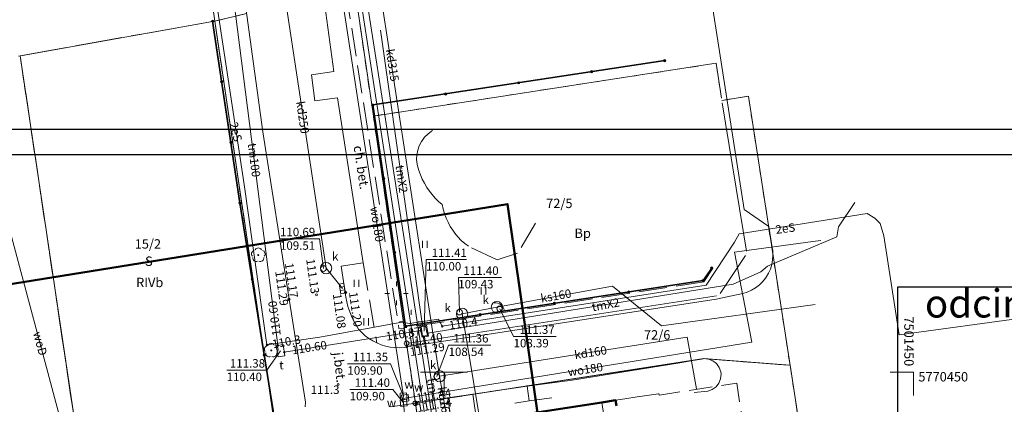
# Model space of a CAD drawing. Extents: x 7498803 to 7501662, y 5770027 to 5771084.
# Drawn here: x 7499367 to 7499472, y 5770411 to 5770452 of the extents above; entities that cross this region are included whole.
import ezdxf

# ---------------------------------------------------------------- set-up
doc = ezdxf.new("R2010")
doc.units = 0
doc.header["$MEASUREMENT"] = 0
for name, pattern in [('4001', [0]), ('4002', [2, 1, -1]), ('4003', [3, 2, -1]), ('4004', [4, 3, -1])]:
    doc.linetypes.add(name, pattern=pattern)
doc.layers.get('0').update_dxf_attribs({"color": 15, "linetype": 'CONTINUOUS'})
doc.layers.add('1', color=7, linetype='CONTINUOUS')
for name, color, linetype, lineweight in [('1001_znak_oznaczajacy_punkt_zal', 250, 'CONTINUOUS', 18), ('1132_siatka_kwadratow_gorny_sro', 1, 'CONTINUOUS', 18), ('1133_siatka_kwadratow_prawy_gor', 1, 'CONTINUOUS', 18), ('1246_granicznik', 7, 'CONTINUOUS', 18), ('1281_kropka_ogrodzenia', 174, 'CONTINUOUS', 18), ('1284_symbol_pomocniczy_furtki', 174, 'CONTINUOUS', 18), ('1363_latarnia', 174, 'CONTINUOUS', 18), ('1422_drzewo_lisciaste_pomierzon', 3, 'CONTINUOUS', 18), ('1450_trawnik__symbol_', 3, 'CONTINUOUS', 18), ('1713_woda_-_armatura_symbol', 4, 'CONTINUOUS', 18), ('1722_komora_kanalizacyjna-symbo', 9, 'CONTINUOUS', 18), ('1723_kanalizacja_-_armatura_sym', 9, 'CONTINUOUS', 18), ('1728_kratka_sciekowa', 7, 'CONTINUOUS', 18), ('1753_telefon_-_armatura_symbol', 6, 'CONTINUOUS', 18), ('1756_pikieta_okreslajaca_rzedne', 6, 'CONTINUOUS', 18), ('1766_pikieta_okreslajaca_rzedne', 1, 'CONTINUOUS', 18), ('1811_pikieta_do_0_01m', 8, 'CONTINUOUS', 18), ('1812_pikieta_do_0_1m', 8, 'CONTINUOUS', 18), ('2284_furtka', 174, 'CONTINUOUS', 18), ('4281_ogrodzenie_znak_liniowy', 174, 'CONTINUOUS', 35), ('4512_kraweznik', 8, 'CONTINUOUS', 18), ('4513_krawedz_chodnika', 8, 'CONTINUOUS', 18), ('4711_woda_os_przewodu', 4, 'CONTINUOUS', 18), ('4721_os_przewodu_kanalizacyjneg', 9, 'CONTINUOUS', 18), ('4731_c_o__przewod-os', 6, 'CONTINUOUS', 18), ('4751_telefon_przewod_-_os', 6, 'CONTINUOUS', 18), ('4761_energia_przewod_-_os', 1, 'CONTINUOUS', 18), ('5171_zakres_pracy_geodezyjnej', 230, 'CONTINUOUS', 18), ('5216_dzialka', 7, 'CONTINUOUS', 18), ('5219_dzialka_projektowana', 1, 'CONTINUOUS', 18), ('5220_kontur_klasyfikacyjny', 3, 'CONTINUOUS', 18), ('5230_kontur_uzytku_gruntowego', 174, 'CONTINUOUS', 18), ('5310_budynek_ognioodporny', 1, 'CONTINUOUS', 50), ('5339_blok_budynku', 1, 'CONTINUOUS', 18), ('5350_budowla_podziemna', 1, 'CONTINUOUS', 18), ('5752_komora_telefon_obrys', 6, 'CONTINUOUS', 18), ('5753_telefon_-_armatura_obrys', 6, 'CONTINUOUS', 18), ('6130', 1, 'CONTINUOUS', 18), ('6216', 7, 'CONTINUOUS', 25), ('6220', 3, 'CONTINUOUS', 18), ('6230', 174, 'CONTINUOUS', 25), ('6710', 4, 'CONTINUOUS', 18), ('6711', 4, 'CONTINUOUS', 18), ('6720', 9, 'CONTINUOUS', 18), ('6721', 9, 'CONTINUOUS', 18), ('6750', 6, 'CONTINUOUS', 18), ('6751', 6, 'CONTINUOUS', 18), ('6761', 1, 'CONTINUOUS', 18), ('6801', 8, 'CONTINUOUS', 18), ('7120', 1, 'CONTINUOUS', 18)]:
    doc.layers.add(name, color=color, linetype=linetype, lineweight=lineweight)
doc.styles.get("Standard").update_dxf_attribs({"font": 'Simplex.SHX', "width": 0.75})

# ---------------------------------------------------------------- blocks, each defined once
blk = doc.blocks.new('1811')
at = {"layer": '1811_pikieta_do_0_01m', "linetype": 'Continuous'}
blk.add_circle((0, 0), 0.2, dxfattribs=at)
blk = doc.blocks.new('1450')
at = {"layer": '1450_trawnik__symbol_', "linetype": 'Continuous'}
for p, q in [((-0.5, -0.75), (-0.5, 0.75)), ((0.5, -0.75), (0.5, 0.75))]:
    blk.add_line(p, q, dxfattribs=at)
blk = doc.blocks.new('1281')
at = {"layer": '1281_kropka_ogrodzenia', "linetype": 'Continuous'}
for radius in [0.24, 0.16, 0.08]:
    blk.add_circle((0, 0), radius, dxfattribs=at)
blk = doc.blocks.new('1812')
at = {"layer": '1812_pikieta_do_0_1m', "linetype": 'Continuous'}
blk.add_circle((0, 0), 0.2, dxfattribs=at)
blk = doc.blocks.new('2284')
at = {"layer": '2284_furtka', "linetype": 'Continuous'}
blk.add_line((0, 0), (0, 1), dxfattribs=at)
blk = doc.blocks.new('1284')
at = {"layer": '1284_symbol_pomocniczy_furtki', "linetype": 'Continuous'}
blk.add_arc((0, 2), 2, -90, 0, dxfattribs=at)
blk = doc.blocks.new('1422')
at = {"layer": '1422_drzewo_lisciaste_pomierzon', "linetype": 'Continuous'}
blk.add_circle((0, 0), 0.1, dxfattribs=at)
for centre, start, end in [((-0.71, 0.23), -257.5, -138.25), ((0, 0.75), 30.19, -210.23), ((0.71, 0.23), -41.7, 77.49), ((-0.44, -0.61), -185.67, -66.55), ((0.44, -0.61), -113.76, 5.74)]:
    blk.add_arc(centre, 0.75, start, end, dxfattribs=at)
blk = doc.blocks.new('1766')
at = {"layer": '1766_pikieta_okreslajaca_rzedne', "linetype": 'Continuous'}
for radius in [0.16, 0.08]:
    blk.add_circle((0, 0), radius, dxfattribs=at)
blk = doc.blocks.new('1728')
at = {"layer": '1728_kratka_sciekowa', "linetype": 'Continuous'}
for p, q in [((-1.05, 0.5), (1.05, 0.5)), ((-1.05, -0.5), (-1.05, 0.5)), ((-0.35, 0.5), (-0.35, -0.5)), ((0.35, 0.5), (0.35, -0.5)), ((1.05, 0.5), (1.05, -0.5)), ((1.05, -0.5), (-1.05, -0.5))]:
    blk.add_line(p, q, dxfattribs=at)
blk = doc.blocks.new('1363')
at = {"layer": '1363_latarnia', "linetype": 'Continuous'}
for p, q in [((0, 1.5), (0, 2.5)), ((-1.5, 0), (-2.5, 0)), ((1.5, 0), (2.5, 0)), ((0, -1.5), (0, -2.5))]:
    blk.add_line(p, q, dxfattribs=at)
blk = doc.blocks.new('1756')
at = {"layer": '1756_pikieta_okreslajaca_rzedne', "linetype": 'Continuous'}
for radius in [0.16, 0.08]:
    blk.add_circle((0, 0), radius, dxfattribs=at)
blk = doc.blocks.new('1001')
at = {"layer": '1001_znak_oznaczajacy_punkt_zal', "linetype": 'Continuous'}
blk.add_line((0, 0), (0, 0), dxfattribs=at)
blk = doc.blocks.new('1246')
at = {"layer": '1246_granicznik', "linetype": 'Continuous'}
for radius in [0.5, 0.05]:
    blk.add_circle((0, 0), radius, dxfattribs=at)
blk = doc.blocks.new('1132')
at = {"layer": '1132_siatka_kwadratow_gorny_sro', "linetype": 'Continuous'}
for p, q in [((-5, 0), (5, 0)), ((0, 0), (0, -5))]:
    blk.add_line(p, q, dxfattribs=at)
blk = doc.blocks.new('1133')
at = {"layer": '1133_siatka_kwadratow_prawy_gor', "linetype": 'Continuous'}
for q in [(-5, 0), (0, -5)]:
    blk.add_line((0, 0), q, dxfattribs=at)

msp = doc.modelspace()

# ---------------------------------------------------------------- linework, layer by layer
at = {"color": 7}
for points in [[(7499241.93, 5770229.91), (7499514.2, 5770229.91), (7499514.2, 5770439.91), (7499241.93, 5770439.91)], [(7499511.71, 5770437.2), (7499261.12, 5770437.2), (7499261.12, 5770233.05), (7499511.71, 5770233.05)], [(7499507, 5770423.14), (7499460.76, 5770423.14), (7499460.76, 5770358.43), (7499507, 5770358.43)]]:
    msp.add_lwpolyline(points, close=True, dxfattribs=at)
at = {"layer": '1713_woda_-_armatura_symbol', "linetype": 'Continuous'}
for points in [[(7499408.55, 5770411.19, 0), (7499407.85, 5770411.14, 0), (7499407.8, 5770411.84, 0), (7499408.5, 5770411.89, 0), (7499408.55, 5770411.19, 0)], [(7499408.57, 5770410.5, 0), (7499407.88, 5770410.42, 0), (7499407.8, 5770411.11, 0), (7499408.49, 5770411.19, 0), (7499408.57, 5770410.5, 0)], [(7499408.75, 5770411.03, 0), (7499408.06, 5770410.93, 0), (7499407.96, 5770411.62, 0), (7499408.65, 5770411.72, 0), (7499408.75, 5770411.03, 0)]]:
    msp.add_polyline3d(points, dxfattribs=at)
at = {"layer": '1722_komora_kanalizacyjna-symbo', "linetype": 'Continuous'}
for centre in [(7499399.93, 5770425.15), (7499418.12, 5770421.01), (7499414.41, 5770420.29), (7499412.02, 5770413.65)]:
    msp.add_circle(centre, 0.6, dxfattribs=at)
at = {"layer": '1723_kanalizacja_-_armatura_sym', "linetype": 'Continuous'}
for centre in [(7499399.65, 5770425.11), (7499414.14, 5770420.47), (7499418.41, 5770420.82), (7499411.71, 5770413.61)]:
    msp.add_circle(centre, 0.3, dxfattribs=at)
at = {"layer": '1753_telefon_-_armatura_symbol', "linetype": 'Continuous'}
msp.add_polyline3d([(7499410.21, 5770417.9, 0), (7499410.04, 5770418.89, 0), (7499410.53, 5770418.97, 0), (7499410.71, 5770417.99, 0), (7499410.21, 5770417.9, 0)], dxfattribs=at)
at = {"layer": '4281_ogrodzenie_znak_liniowy', "linetype": '4001'}
for p, q in [((7499387.85, 5770451.44), (7499390.76, 5770432.1)), ((7499435.98, 5770447.24), (7499404.9, 5770442.52)), ((7499404.9, 5770442.52), (7499408.4, 5770418.98)), ((7499390.76, 5770432.1), (7499394.64, 5770407.83)), ((7499440.07, 5770423.82), (7499440.99, 5770425.16)), ((7499408.4, 5770418.98), (7499440.07, 5770423.82))]:
    msp.add_line(p, q, dxfattribs=at)
at = {"layer": '4512_kraweznik', "linetype": '4001'}
for p, q in [((7499444.43, 5770431.41, 111.29), (7499437.8, 5770473.85, 111.37)), ((7499400.75, 5770446.07), (7499398.39, 5770463.5)), ((7499393.18, 5770439.65), (7499390.89, 5770456.57)), ((7499398.38, 5770445.74), (7499400.75, 5770446.07)), ((7499398.74, 5770442.96), (7499398.38, 5770445.74)), ((7499401.13, 5770443.28), (7499398.74, 5770442.96)), ((7499403.87, 5770425.72), (7499401.13, 5770443.28)), ((7499396, 5770421.84, 111.17), (7499393.18, 5770439.65)), ((7499447.07, 5770429.58, 111.14), (7499444.43, 5770431.41, 111.29)), ((7499447.43, 5770427.36), (7499447.07, 5770429.58, 111.14)), ((7499447.48, 5770427.03), (7499447.43, 5770427.36)), ((7499447.51, 5770426.53), (7499447.48, 5770427.03)), ((7499401.53, 5770425.35), (7499403.87, 5770425.72)), ((7499447.38, 5770425.54), (7499447.47, 5770426.03)), ((7499447.47, 5770426.03), (7499447.51, 5770426.53)), ((7499401.96, 5770422.55, 111.08), (7499401.53, 5770425.35)), ((7499447.03, 5770424.61), (7499447.23, 5770425.06)), ((7499447.23, 5770425.06), (7499447.38, 5770425.54)), ((7499446.06, 5770423.36), (7499446.41, 5770423.71)), ((7499446.41, 5770423.71), (7499446.72, 5770424.1)), ((7499446.72, 5770424.1), (7499446.77, 5770424.18)), ((7499446.77, 5770424.18), (7499447.03, 5770424.61)), ((7499402.03, 5770422.05), (7499401.96, 5770422.55, 111.08)), ((7499444.3, 5770422.44), (7499444.78, 5770422.59)), ((7499444.78, 5770422.59), (7499445.23, 5770422.8)), ((7499445.23, 5770422.8), (7499445.66, 5770423.05)), ((7499445.66, 5770423.05), (7499446.06, 5770423.36)), ((7499397.72, 5770410.9, 111.31), (7499396, 5770421.84, 111.17)), ((7499402.13, 5770421.56), (7499402.03, 5770422.05)), ((7499402.25, 5770421.08), (7499402.13, 5770421.56)), ((7499408.53, 5770416.78, 111.4), (7499441.47, 5770421.85)), ((7499441.47, 5770421.85), (7499444.3, 5770422.44)), ((7499402.34, 5770420.78), (7499402.25, 5770421.08)), ((7499402.51, 5770420.31), (7499402.34, 5770420.78)), ((7499402.71, 5770419.85), (7499402.51, 5770420.31)), ((7499402.94, 5770419.4), (7499402.71, 5770419.85)), ((7499403.19, 5770418.97), (7499402.94, 5770419.4)), ((7499403.38, 5770418.67), (7499403.19, 5770418.97)), ((7499403.72, 5770418.3), (7499403.38, 5770418.67)), ((7499404.09, 5770417.96), (7499403.72, 5770418.3)), ((7499404.49, 5770417.66), (7499404.09, 5770417.96)), ((7499404.92, 5770417.4), (7499404.49, 5770417.66)), ((7499405.33, 5770417.19), (7499404.92, 5770417.4)), ((7499405.8, 5770417), (7499405.33, 5770417.19)), ((7499406.27, 5770416.85), (7499405.8, 5770417)), ((7499406.76, 5770416.75), (7499406.27, 5770416.85)), ((7499407.26, 5770416.69), (7499406.76, 5770416.75)), ((7499407.76, 5770416.67), (7499407.26, 5770416.69)), ((7499408.26, 5770416.7), (7499407.76, 5770416.67)), ((7499408.53, 5770416.74), (7499408.26, 5770416.7)), ((7499440.17, 5770415.52), (7499437.6, 5770415.09)), ((7499440.63, 5770415.47), (7499440.17, 5770415.52)), ((7499441.1, 5770415.29), (7499440.63, 5770415.47)), ((7499441.49, 5770414.99), (7499441.1, 5770415.29)), ((7499437.6, 5770415.09), (7499426.14, 5770413.22, 0.18)), ((7499441.79, 5770414.59), (7499441.49, 5770414.99)), ((7499441.95, 5770414.12), (7499441.79, 5770414.59)), ((7499426.14, 5770413.22, 0.18), (7499421.33, 5770412.6, 0.18)), ((7499441.76, 5770412.92), (7499441.94, 5770413.38)), ((7499441.94, 5770413.38), (7499441.98, 5770413.88)), ((7499441.98, 5770413.88), (7499441.95, 5770414.12)), ((7499421.33, 5770412.6, 0.18), (7499415.56, 5770411.75)), ((7499439.13, 5770411.91), (7499440.58, 5770412.07)), ((7499440.58, 5770412.07), (7499441.05, 5770412.23)), ((7499441.05, 5770412.23), (7499441.46, 5770412.52)), ((7499441.46, 5770412.52), (7499441.76, 5770412.92)), ((7499412.88, 5770411.35, 0.18), (7499409.48, 5770410.78, 111.54)), ((7499415.56, 5770411.75), (7499412.88, 5770411.35, 0.18)), ((7499397.69, 5770410.38, 111.3), (7499397.72, 5770410.87)), ((7499397.72, 5770410.87), (7499397.72, 5770410.9, 111.31)), ((7499409.48, 5770410.78, 111.54), (7499406.8, 5770410.4, 111.36))]:
    msp.add_line(p, q, dxfattribs=at)
at = {"layer": '4513_krawedz_chodnika', "linetype": '4004'}
for p, q in [((7499400.16, 5770466.49), (7499407.69, 5770418.72)), ((7499410.41, 5770439.08), (7499410.76, 5770439.43)), ((7499410.76, 5770439.43), (7499411.16, 5770439.73)), ((7499411.16, 5770439.73), (7499411.25, 5770439.79)), ((7499409.85, 5770438.18), (7499410.08, 5770438.63)), ((7499410.08, 5770438.63), (7499410.11, 5770438.68, 0.18)), ((7499410.11, 5770438.68, 0.18), (7499410.41, 5770439.08)), ((7499409.57, 5770436.72), (7499409.59, 5770437.22)), ((7499409.59, 5770437.22), (7499409.69, 5770437.71)), ((7499409.69, 5770437.71), (7499409.85, 5770438.18)), ((7499409.61, 5770436.23, 0.18), (7499409.57, 5770436.72)), ((7499409.66, 5770436.03), (7499409.61, 5770436.23, 0.18)), ((7499409.8, 5770435.55), (7499409.66, 5770436.03)), ((7499409.97, 5770435.08), (7499409.8, 5770435.55)), ((7499410.17, 5770434.62), (7499409.97, 5770435.08)), ((7499410.4, 5770434.18), (7499410.17, 5770434.62)), ((7499410.66, 5770433.75), (7499410.4, 5770434.18)), ((7499410.94, 5770433.34, 0.18), (7499410.66, 5770433.75)), ((7499411.22, 5770432.98), (7499410.94, 5770433.34, 0.18)), ((7499411.55, 5770432.61), (7499411.22, 5770432.98)), ((7499411.91, 5770432.25), (7499411.55, 5770432.61)), ((7499412.28, 5770431.93, 0.18), (7499411.91, 5770432.25)), ((7499412.39, 5770431.44), (7499412.28, 5770431.93, 0.18)), ((7499412.53, 5770430.96), (7499412.39, 5770431.44)), ((7499412.7, 5770430.49), (7499412.53, 5770430.96)), ((7499412.91, 5770430.04), (7499412.7, 5770430.49)), ((7499413.14, 5770429.6), (7499412.91, 5770430.04)), ((7499422.24, 5770429.93, 0.18), (7499420.31, 5770426.75, 0.18)), ((7499413.41, 5770429.18, 0.18), (7499413.14, 5770429.6)), ((7499413.65, 5770428.86), (7499413.41, 5770429.18, 0.18)), ((7499413.97, 5770428.47), (7499413.65, 5770428.86)), ((7499414.32, 5770428.11), (7499413.97, 5770428.47)), ((7499414.69, 5770427.78), (7499414.32, 5770428.11)), ((7499415.08, 5770427.48, 0.18), (7499414.69, 5770427.78)), ((7499418.13, 5770426.04, 0.18), (7499415.08, 5770427.48, 0.18)), ((7499420.31, 5770426.75, 0.18), (7499418.13, 5770426.04, 0.18)), ((7499403.87, 5770425.72), (7499405.33, 5770417.19)), ((7499441.12, 5770425.16, 0.18), (7499440.16, 5770423.7)), ((7499440.16, 5770423.7), (7499408.22, 5770418.8)), ((7499407.69, 5770418.72), (7499408.22, 5770418.78)), ((7499408.22, 5770418.8), (7499408.53, 5770416.78, 111.4)), ((7499421.56, 5770411.03, 0.18), (7499421.33, 5770412.6, 0.18)), ((7499413.82, 5770405.32, 0.18), (7499412.88, 5770411.35, 0.18)), ((7499415.99, 5770408.79), (7499415.56, 5770411.75)), ((7499420.03, 5770410.77, 0.18), (7499421.56, 5770411.03, 0.18)), ((7499421.56, 5770411.03, 0.18), (7499423.96, 5770411.34))]:
    msp.add_line(p, q, dxfattribs=at)
at = {"layer": '4711_woda_os_przewodu', "linetype": '4001'}
for p, q in [((7499398.76, 5770472.57), (7499408.17, 5770411.52)), ((7499373.65, 5770401.5), (7499365.77, 5770431.04)), ((7499443.43, 5770426.87), (7499451.75, 5770427.99)), ((7499451.75, 5770427.99), (7499452.6, 5770428.1)), ((7499445.25, 5770417.28), (7499443.43, 5770426.87)), ((7499408.35, 5770411.33), (7499445.25, 5770417.28)), ((7499408.17, 5770411.52), (7499408.11, 5770411.26)), ((7499408.11, 5770411.26), (7499408.35, 5770411.33)), ((7499408.11, 5770411.26), (7499408.18, 5770410.81)), ((7499408.18, 5770410.81), (7499408.36, 5770408.9))]:
    msp.add_line(p, q, dxfattribs=at)
at = {"layer": '4721_os_przewodu_kanalizacyjneg', "linetype": '4001'}
for p, q in [((7499394.57, 5770460.4), (7499399.93, 5770425.15)), ((7499405.29, 5770457.27, 108.4), (7499412.02, 5770413.65, 108.54)), ((7499399.93, 5770425.15), (7499401.66, 5770422.98)), ((7499430.44, 5770423.23, 109.21), (7499418.12, 5770421.01, 108.39)), ((7499435.65, 5770419, 109.12), (7499430.44, 5770423.23, 109.21)), ((7499418.12, 5770421.01, 108.39), (7499414.41, 5770420.29, 109.43)), ((7499451.99, 5770421.27, 111.1), (7499435.65, 5770419, 109.12)), ((7499414.41, 5770420.29, 109.43), (7499416.32, 5770408.84)), ((7499412.02, 5770413.65, 108.54), (7499438.39, 5770417.81, 108.68)), ((7499438.39, 5770417.81, 108.68), (7499439.36, 5770412.29)), ((7499412.02, 5770413.65, 108.54), (7499412.97, 5770408.2))]:
    msp.add_line(p, q, dxfattribs=at)
at = {"layer": '4731_c_o__przewod-os', "linetype": '4001'}
for p, q in [((7499411.43, 5770403.18), (7499402.5, 5770460.99)), ((7499412.09, 5770403.59), (7499403.13, 5770461.07, 108.52))]:
    msp.add_line(p, q, dxfattribs=at)
at = {"layer": '4751_telefon_przewod_-_os', "linetype": '4001'}
for p, q in [((7499388.05, 5770469.54, 109.95), (7499394.79, 5770416.93, 110.6)), ((7499405.72, 5770450.48, 109.96), (7499410.19, 5770419.02, 110.27)), ((7499454.49, 5770429.54, 110.27), (7499456.22, 5770432.14, 0.18)), ((7499454.31, 5770428.47, 110.12), (7499454.49, 5770429.54, 110.27)), ((7499446.94, 5770425.37, 110.4), (7499454.31, 5770428.47, 110.12)), ((7499443.27, 5770423.43, 0.18), (7499446.23, 5770424.76, 110.4)), ((7499446.23, 5770424.76, 110.4), (7499446.94, 5770425.37, 110.4)), ((7499410.77, 5770418.22, 110.28), (7499443.27, 5770423.43, 0.18)), ((7499395.48, 5770416.21, 110.6), (7499410.01, 5770418.51, 110.87)), ((7499410.41, 5770417.84, 110.25), (7499412.02, 5770407.67, 110.23))]:
    msp.add_line(p, q, dxfattribs=at)
at = {"layer": '4761_energia_przewod_-_os', "linetype": '4001'}
for p, q in [((7499391.19, 5770434.07), (7499388.23, 5770453.68)), ((7499393.63, 5770416.99), (7499391.19, 5770434.07)), ((7499457.53, 5770430.98), (7499443.9, 5770428.79)), ((7499458.35, 5770430.46), (7499457.53, 5770430.98)), ((7499458.93, 5770429.92), (7499458.35, 5770430.46)), ((7499459.31, 5770428.58), (7499458.93, 5770429.92)), ((7499443.43, 5770427.93), (7499440.4, 5770423.34)), ((7499443.9, 5770428.79), (7499443.43, 5770427.93)), ((7499460.96, 5770418.05), (7499459.31, 5770428.58)), ((7499440.4, 5770423.34), (7499412.3, 5770418.96)), ((7499481.39, 5770420.86), (7499460.96, 5770418.05)), ((7499407.98, 5770419.42), (7499399.25, 5770417.81)), ((7499408.82, 5770419.25), (7499407.98, 5770419.42)), ((7499411.89, 5770419.72), (7499408.82, 5770419.25)), ((7499412.3, 5770418.96), (7499411.89, 5770419.72)), ((7499399.25, 5770417.81), (7499393.63, 5770416.99))]:
    msp.add_line(p, q, dxfattribs=at)
at = {"layer": '5171_zakres_pracy_geodezyjnej', "linetype": '4001', "lineweight": 50}
msp.add_polyline3d([(7499253.35, 5770405.28, 0), (7499419.25, 5770431.98, 0), (7499442.88, 5770267.72, 0), (7499378.04, 5770241.56, 0), (7499316.83, 5770233.09, 0), (7499270.09, 5770303.37, 0), (7499253.35, 5770405.28, 0)], dxfattribs=at)
at = {"layer": '5216_dzialka', "linetype": '4001'}
for p, q in [((7499385.04, 5770577.6), (7499404.93, 5770441.58)), ((7499388.33, 5770451.5), (7499391.22, 5770452.19)), ((7499367.6, 5770447.8), (7499387.84, 5770451.4)), ((7499388.12, 5770451.2), (7499394.52, 5770407.95)), ((7499394.52, 5770407.95), (7499388.12, 5770451.2)), ((7499373.84, 5770404.26), (7499367.39, 5770447.51)), ((7499367.39, 5770447.51), (7499373.84, 5770404.26)), ((7499405.21, 5770441.37), (7499441.21, 5770446.92)), ((7499441.49, 5770446.71), (7499442.03, 5770443.25)), ((7499444.69, 5770426.96), (7499442.11, 5770442.76)), ((7499442.11, 5770442.76), (7499444.69, 5770426.96)), ((7499442.32, 5770443.04), (7499444.66, 5770443.41)), ((7499444.94, 5770443.2), (7499449.3, 5770415.05)), ((7499408.47, 5770417.39), (7499405, 5770441.09)), ((7499405, 5770441.09), (7499408.47, 5770417.39)), ((7499441.89, 5770422.45), (7499444.59, 5770426.51)), ((7499444.59, 5770426.51), (7499441.89, 5770422.45)), ((7499408.75, 5770417.18), (7499441.51, 5770422.21)), ((7499441.51, 5770422.21), (7499408.75, 5770417.18)), ((7499409.4, 5770411.02), (7499408.54, 5770416.9)), ((7499408.54, 5770416.9), (7499409.4, 5770411.02)), ((7499409.68, 5770410.81), (7499439.9, 5770415.48)), ((7499439.9, 5770415.48), (7499409.68, 5770410.81)), ((7499440.39, 5770415.5), (7499449.08, 5770414.82)), ((7499449.08, 5770414.82), (7499440.39, 5770415.5)), ((7499449.37, 5770414.56), (7499452.48, 5770394.5))]:
    msp.add_line(p, q, dxfattribs=at)
at = {"layer": '5219_dzialka_projektowana', "linetype": '4001'}
for p, q in [((7499385, 5770577.85), (7499404.96, 5770441.34)), ((7499388.08, 5770451.45), (7499391.46, 5770452.25)), ((7499394.55, 5770407.71), (7499388.08, 5770451.45)), ((7499404.96, 5770441.34), (7499408.5, 5770417.15)), ((7499408.5, 5770417.15), (7499409.43, 5770410.78)), ((7499409.43, 5770410.78), (7499440.14, 5770415.52)), ((7499440.14, 5770415.52), (7499449.33, 5770414.81)), ((7499449.33, 5770414.81), (7499453.62, 5770387.63)), ((7499410.03, 5770406.65), (7499409.43, 5770410.78)), ((7499409.43, 5770410.78), (7499410.03, 5770406.65))]:
    msp.add_line(p, q, dxfattribs=at)
at = {"layer": '5220_kontur_klasyfikacyjny', "linetype": '4003'}
msp.add_polyline3d([(7499388.08, 5770451.45, 0), (7499394.55, 5770407.71, 0), (7499373.87, 5770404.02, 0), (7499367.35, 5770447.76, 0), (7499388.08, 5770451.45, 0)], dxfattribs=at)
at = {"layer": '5230_kontur_uzytku_gruntowego', "linetype": '4002'}
for points in [[(7499370.74, 5770571.42, 0), (7499373.21, 5770571.81, 0), (7499372.57, 5770575.93, 0), (7499385, 5770577.85, 0), (7499404.96, 5770441.34, 0), (7499408.5, 5770417.15, 0), (7499409.43, 5770410.78, 0), (7499410.03, 5770406.65, 0), (7499394.55, 5770407.71, 0), (7499388.08, 5770451.45, 0), (7499370.74, 5770571.42, 0)], [(7499388.08, 5770451.45, 0), (7499394.55, 5770407.71, 0), (7499373.87, 5770404.02, 0), (7499367.35, 5770447.76, 0), (7499388.08, 5770451.45, 0)], [(7499367.35, 5770447.76, 0), (7499373.87, 5770404.02, 0), (7499349.98, 5770399.76, 0), (7499343.97, 5770440.29, 0), (7499343.49, 5770443.52, 0), (7499347.49, 5770444.23, 0), (7499367.35, 5770447.76, 0)], [(7499409.43, 5770410.78, 0), (7499408.5, 5770417.15, 0), (7499404.96, 5770441.34, 0), (7499441.45, 5770446.96, 0), (7499442.07, 5770443.01, 0), (7499444.9, 5770443.45, 0), (7499449.33, 5770414.81, 0), (7499440.14, 5770415.52, 0), (7499409.43, 5770410.78, 0)], [(7499409.43, 5770410.78, 0), (7499440.14, 5770415.52, 0), (7499449.33, 5770414.81, 0), (7499452.51, 5770394.26, 0), (7499453.62, 5770387.63, 0), (7499462.78, 5770321.34, 0), (7499456.23, 5770315.31, 0), (7499438.52, 5770296.65, 0), (7499428.08, 5770285.61, 0), (7499411.18, 5770400.01, 0), (7499410.03, 5770406.65, 0), (7499409.43, 5770410.78, 0)]]:
    msp.add_polyline3d(points, dxfattribs=at)
at = {"layer": '5310_budynek_ognioodporny', "linetype": '4001'}
msp.add_polyline3d([(7499420.27, 5770409.46, 0), (7499429.29, 5770410.86, 0), (7499430.76, 5770411.09, 0), (7499430.85, 5770410.51, 0)], dxfattribs=at)
at = {"layer": '5339_blok_budynku', "linetype": '4001'}
msp.add_polyline3d([(7499418.1, 5770409.12, 0), (7499420.27, 5770409.46, 0), (7499429.29, 5770410.86, 0), (7499430.39, 5770403.73, 0), (7499430, 5770403.67, 0), (7499431.02, 5770396.93, 0), (7499431.43, 5770396.99, 0), (7499434.66, 5770376.06, 0), (7499434.27, 5770376, 0), (7499435.31, 5770369.28, 0), (7499435.7, 5770369.34, 0), (7499438.96, 5770348.15, 0), (7499438.59, 5770348.09, 0), (7499439.63, 5770341.37, 0), (7499440.01, 5770341.43, 0), (7499441.51, 5770331.78, 0)], dxfattribs=at)
at = {"layer": '5350_budowla_podziemna', "linetype": '4003'}
msp.add_polyline3d([(7499412.49, 5770408.13, 0), (7499415.99, 5770408.79, 0), (7499418.1, 5770409.12, 0), (7499420.27, 5770409.46, 0), (7499429.29, 5770410.86, 0), (7499430.76, 5770411.09, 0), (7499431.75, 5770411.24, 0), (7499433.05, 5770411.44, 0), (7499433.33, 5770411.49, 0), (7499435.36, 5770411.8, 0), (7499435.39, 5770411.64, 0), (7499435.63, 5770411.68, 0), (7499439.05, 5770412.21, 0), (7499443.65, 5770412.91, 0), (7499459.18, 5770312.63, 0), (7499439.54, 5770291.9, 0), (7499430.72, 5770290.52, 0), (7499423.05, 5770339.84, 0), (7499415.88, 5770386.1, 0), (7499412.49, 5770408.13, 0)], dxfattribs=at)
at = {"layer": '5752_komora_telefon_obrys', "linetype": '4003'}
msp.add_polyline3d([(7499409.92, 5770418.96, 0.18), (7499410.61, 5770419.1, 0.18), (7499410.83, 5770417.92, 0.18), (7499410.14, 5770417.79, 0.18), (7499409.92, 5770418.96, 0.18)], dxfattribs=at)
at = {"layer": '5753_telefon_-_armatura_obrys', "linetype": '4001'}
msp.add_polyline3d([(7499394.62, 5770416.9, 0), (7499395.35, 5770417.02, 0), (7499395.55, 5770415.82, 0), (7499394.82, 5770415.7, 0), (7499394.62, 5770416.9, 0)], dxfattribs=at)
at = {"layer": '6711', "linetype": 'Continuous'}
for p, q in [((7499402.21, 5770414.98), (7499406.78, 5770414.98)), ((7499406.78, 5770414.98), (7499408.17, 5770411.52)), ((7499402.44, 5770412.25), (7499407.02, 5770412.25)), ((7499407.02, 5770412.25), (7499408.18, 5770410.81))]:
    msp.add_line(p, q, dxfattribs=at)
at = {"layer": '6721', "linetype": 'Continuous'}
for p, q in [((7499395.02, 5770428.28), (7499399.22, 5770428.28)), ((7499399.22, 5770428.28), (7499399.65, 5770425.11)), ((7499414.01, 5770424.17), (7499418.6, 5770424.16)), ((7499414.01, 5770424.17), (7499414.14, 5770420.47)), ((7499419.89, 5770417.89), (7499418.41, 5770420.82)), ((7499419.89, 5770417.89), (7499424.43, 5770417.89)), ((7499412.97, 5770416.97), (7499411.71, 5770413.61)), ((7499412.97, 5770416.97), (7499417.47, 5770416.97))]:
    msp.add_line(p, q, dxfattribs=at)
at = {"layer": '6751', "linetype": 'Continuous'}
for p, q in [((7499410.57, 5770426.07), (7499410.37, 5770418.44)), ((7499410.57, 5770426.07), (7499414.88, 5770426.07)), ((7499393.63, 5770414.3), (7499395.09, 5770416.36)), ((7499389.35, 5770414.3), (7499393.63, 5770414.3))]:
    msp.add_line(p, q, dxfattribs=at)

# ---------------------------------------------------------------- block references
at = {"layer": '1132_siatka_kwadratow_gorny_sro', "xscale": 0.5, "yscale": 0.5, "zscale": 0.5}
msp.add_blockref('1132', (7499412.49, 5770414.09), dxfattribs=at)
at = {"layer": '1133_siatka_kwadratow_prawy_gor', "xscale": 0.5, "yscale": 0.5, "zscale": 0.5}
msp.add_blockref('1133', (7499462.49, 5770414.09), dxfattribs=at)
at = {"layer": '1246_granicznik', "xscale": 0.5, "yscale": 0.5, "zscale": 0.5}
for p in [(7499408.5, 5770417.15), (7499409.43, 5770410.78)]:
    msp.add_blockref('1246', p, dxfattribs=at)
at = {"layer": '1363_latarnia', "xscale": 0.5, "yscale": 0.5, "zscale": 0.5}
for p in [(7499407.42, 5770422.47), (7499408.99, 5770419.45)]:
    msp.add_blockref('1363', p, dxfattribs=at)
at = {"layer": '1422_drzewo_lisciaste_pomierzon', "xscale": 0.5, "yscale": 0.5, "zscale": 0.5}
for p in [(7499392.71, 5770426.55, 111.3), (7499394.09, 5770416.4, 112.59)]:
    msp.add_blockref('1422', p, dxfattribs=at)
at = {"layer": '1450_trawnik__symbol_', "xscale": 0.5, "yscale": 0.5, "zscale": 0.5}
for p in [(7499410.44, 5770427.68), (7499403.16, 5770423.53), (7499416.68, 5770422.74), (7499404.21, 5770419.44)]:
    msp.add_blockref('1450', p, dxfattribs=at)
at = {"layer": '1728_kratka_sciekowa', "xscale": 0.5, "yscale": 0.5, "zscale": 0.5, "rotation": 280.013938}
msp.add_blockref('1728', (7499401.66, 5770422.98), dxfattribs=at)
at = {"layer": '1756_pikieta_okreslajaca_rzedne', "xscale": 0.5, "yscale": 0.5, "zscale": 0.5}
for p in [(7499410.01, 5770418.51, 110.87), (7499394.79, 5770416.93, 110.6), (7499395.48, 5770416.21, 110.6)]:
    msp.add_blockref('1756', p, dxfattribs=at)
at = {"layer": '1766_pikieta_okreslajaca_rzedne', "xscale": 0.5, "yscale": 0.5, "zscale": 0.5}
for p in [(7499412.3, 5770418.96), (7499393.63, 5770416.99)]:
    msp.add_blockref('1766', p, dxfattribs=at)
at = {"layer": '1811_pikieta_do_0_01m', "xscale": 0.5, "yscale": 0.5, "zscale": 0.5}
for p in [(7499401.96, 5770422.55, 111.08), (7499402.02, 5770422.56, 111.2), (7499395.94, 5770421.82, 111.29), (7499396, 5770421.84, 111.17), (7499398.91, 5770422.32, 111.13), (7499408.53, 5770416.78, 111.4), (7499409.62, 5770416.86, 111.29), (7499409.48, 5770410.78, 111.54), (7499409.52, 5770410.84, 111.44)]:
    msp.add_blockref('1811', p, dxfattribs=at)
at = {"layer": '1812_pikieta_do_0_1m', "xscale": 0.5, "yscale": 0.5, "zscale": 0.5}
msp.add_blockref('1812', (7499401.21, 5770412.78, 111.29), dxfattribs=at)
at = {"layer": '2284_furtka', "xscale": 0.5, "yscale": 0.5, "zscale": 0.5, "rotation": 96.40435299999994}
msp.add_blockref('1284', (7499418.92, 5770420.57), dxfattribs=at)
at = {"layer": '2284_furtka', "xscale": 0.5, "yscale": 0.9861540000000001, "rotation": 96.40435299999994}
msp.add_blockref('2284', (7499418.92, 5770420.57, 111.35), dxfattribs=at)
at = {"layer": '4281_ogrodzenie_znak_liniowy', "xscale": 0.5, "yscale": 0.5, "zscale": 0.5}
for p in [(7499387.85, 5770451.44), (7499435.98, 5770447.24), (7499428.21, 5770446.06), (7499388.82, 5770444.99), (7499420.44, 5770444.88), (7499412.67, 5770443.7), (7499404.9, 5770442.52), (7499404.9, 5770442.52), (7499389.79, 5770438.54), (7499406.07, 5770434.67), (7499390.76, 5770432.1), (7499390.76, 5770432.1), (7499407.24, 5770426.82), (7499440.99, 5770425.16), (7499392.06, 5770424.01), (7499440.07, 5770423.82), (7499440.07, 5770423.82), (7499432.16, 5770422.61), (7499424.24, 5770421.4), (7499416.32, 5770420.19), (7499408.4, 5770418.98), (7499408.4, 5770418.98), (7499393.35, 5770415.92)]:
    msp.add_blockref('1281', p, dxfattribs=at)
at = {"layer": '5216_dzialka', "xscale": 0.5, "yscale": 0.5, "zscale": 0.5}
for p in [(7499388.08, 5770451.45), (7499388.08, 5770451.45), (7499388.08, 5770451.45), (7499388.08, 5770451.45), (7499367.35, 5770447.76), (7499367.35, 5770447.76), (7499367.35, 5770447.76), (7499367.35, 5770447.76), (7499441.45, 5770446.96), (7499441.45, 5770446.96), (7499442.07, 5770443.01), (7499442.07, 5770443.01), (7499442.07, 5770443.01), (7499442.07, 5770443.01), (7499444.9, 5770443.45), (7499444.9, 5770443.45), (7499404.96, 5770441.34), (7499404.96, 5770441.34), (7499404.96, 5770441.34), (7499404.96, 5770441.34), (7499444.73, 5770426.72), (7499444.73, 5770426.72), (7499444.73, 5770426.72), (7499444.73, 5770426.72), (7499441.75, 5770422.25), (7499441.75, 5770422.25), (7499441.75, 5770422.25), (7499441.75, 5770422.25), (7499408.5, 5770417.15), (7499408.5, 5770417.15), (7499408.5, 5770417.15), (7499408.5, 5770417.15), (7499408.5, 5770417.15), (7499408.5, 5770417.15), (7499440.14, 5770415.52), (7499440.14, 5770415.52), (7499440.14, 5770415.52), (7499440.14, 5770415.52), (7499449.33, 5770414.81), (7499449.33, 5770414.81), (7499449.33, 5770414.81), (7499449.33, 5770414.81), (7499409.43, 5770410.78), (7499409.43, 5770410.78), (7499409.43, 5770410.78), (7499409.43, 5770410.78), (7499409.43, 5770410.78), (7499409.43, 5770410.78)]:
    msp.add_blockref('1001', p, dxfattribs=at)

# ---------------------------------------------------------------- texts
at = {"color": 7, "insert": (7499463.69, 5770422.89), "char_height": 3, "attachment_point": 1, "rotation": 0.0691}
msp.add_mtext_dynamic_manual_height_columns('{\\fTimes New Roman|b0|i0|c238|p18;odcinek}', width=18.1987, gutter_width=12.5, heights=[0], dxfattribs=at)
at = {"layer": '1', "oblique": 15}
msp.add_text('ch. bet.', height=1, rotation=-81.2424, dxfattribs=at).set_placement((7499402.84, 5770438.12))
at = {"layer": '6130', "oblique": 15}
msp.add_text('7501450', height=1, rotation=-90, dxfattribs=at).set_placement((7499461.49, 5770420.01))
msp.add_text('5770450', height=1, dxfattribs=at).set_placement((7499462.99, 5770413.09))
at = {"layer": '6216', "oblique": 15}
for s, p in [('72/5', (7499423.36, 5770431.55)), ('15/2', (7499379.55, 5770427.23)), ('72/6', (7499433.78, 5770417.55))]:
    msp.add_text(s, height=1, dxfattribs=at).set_placement(p)
at = {"layer": '6220', "oblique": 15}
msp.add_text('RIVb', height=1, dxfattribs=at).set_placement((7499379.7, 5770423.13))
at = {"layer": '6230', "oblique": 15}
for s, p in [('Bp', (7499426.38, 5770428.37)), ('S', (7499380.65, 5770425.39))]:
    msp.add_text(s, height=1, dxfattribs=at).set_placement(p)
at = {"layer": '6710', "oblique": 15}
for p in [(7499408.26, 5770412.32), (7499409.3, 5770412.02), (7499406.4, 5770410.37)]:
    msp.add_text('w', height=0.9, rotation=-0.03, dxfattribs=at).set_placement(p)
at = {"layer": '6711', "oblique": 15}
for s, rotation, p in [('wo180', -81.2376, (7499404.62, 5770431.62)), ('woD', -75.0739, (7499368.72, 5770418.25)), ('111.35', -0.03, (7499402.78, 5770415.25)), ('109.90', -0.03, (7499402.2, 5770413.81)), ('wo180', 9.1599, (7499425.74, 5770413.62)), ('111.40', -0.03, (7499402.98, 5770412.52)), ('109.90', -0.03, (7499402.44, 5770411.08))]:
    msp.add_text(s, height=0.9, rotation=rotation, dxfattribs=at).set_placement(p)
at = {"layer": '6720', "oblique": 15}
for p in [(7499400.56, 5770425.95), (7499416.58, 5770421.34), (7499412.53, 5770420.47), (7499410.99, 5770414.4)]:
    msp.add_text('k', height=0.9, rotation=-0.03, dxfattribs=at).set_placement(p)
at = {"layer": '6721', "oblique": 15}
for s, rotation, p in [('kd315', -81.2292, (7499406.28, 5770448.41)), ('kd250', -81.354, (7499396.73, 5770442.85)), ('110.69', -0.03, (7499395.02, 5770428.55)), ('109.51', -0.03, (7499395.02, 5770427.11)), ('111.40', -0.03, (7499414.55, 5770424.44)), ('109.43', -0.03, (7499414, 5770423)), ('ks160', 10.2148, (7499422.86, 5770421.47)), ('111.37', -0.03, (7499420.52, 5770418.16)), ('111.36', -0.03, (7499413.47, 5770417.24)), ('108.39', -0.03, (7499419.89, 5770416.72)), ('108.54', -0.03, (7499412.97, 5770415.8)), ('kd160', 8.9648, (7499426.44, 5770415.46)), ('kd160', -80.112, (7499411.78, 5770412.44))]:
    msp.add_text(s, height=0.9, rotation=rotation, dxfattribs=at).set_placement(p)
at = {"layer": '6750', "oblique": 15}
for p in [(7499409.32, 5770416.67), (7499394.94, 5770414.38)]:
    msp.add_text('t', height=0.9, rotation=-0.03, dxfattribs=at).set_placement(p)
at = {"layer": '6751', "oblique": 15}
for s, rotation, p in [('tm100', -82.6995, (7499391.59, 5770438.41)), ('tmX2', -81.9133, (7499407.32, 5770436.06)), ('111.41', -0.03, (7499411.17, 5770426.34)), ('110.00', -0.03, (7499410.57, 5770424.9)), ('110.60', 97, (7499395.11, 5770418)), ('tmX2', 10.4498, (7499428.31, 5770420.55)), ('110.87', 9, (7499406.37, 5770417.43)), ('110.60', 9, (7499396.37, 5770415.97)), ('111.38', -0.03, (7499389.68, 5770414.57)), ('110.40', -0.03, (7499389.35, 5770413.13)), ('tm', -81.0042, (7499410.66, 5770413.37))]:
    msp.add_text(s, height=0.9, rotation=rotation, dxfattribs=at).set_placement(p)
at = {"layer": '6761', "oblique": 15}
for s, rotation, p in [('2eS', -75.2564, (7499389.61, 5770440.56)), ('2eS', 7.531, (7499447.85, 5770428.79)), ('110.4', 8.4711, (7499413.08, 5770418.61)), ('110.3', 10.3048, (7499394.28, 5770416.61))]:
    msp.add_text(s, height=0.9, rotation=rotation, dxfattribs=at).set_placement(p)
at = {"layer": '6801', "oblique": 15}
for s, rotation, p in [('111.13', -82, (7499397.8, 5770426.09)), ('111.29', -82, (7499394.51, 5770424.8)), ('111.17', -82, (7499395.54, 5770425.65)), ('111.20', -82, (7499402.36, 5770422.56)), ('111.08', -82, (7499400.64, 5770422.38)), ('111.40', 8.1767, (7499408.68, 5770416.87)), ('111.29', 8.9449, (7499408.92, 5770415.79)), ('111.44', 8.9959, (7499409.61, 5770410.89)), ('111.54', 9.7902, (7499409.68, 5770409.83))]:
    msp.add_text(s, height=0.9, rotation=rotation, dxfattribs=at).set_placement(p)
msp.add_text('111.3', height=0.9, dxfattribs=at).set_placement((7499398.29, 5770411.76))
at = {"layer": '7120', "oblique": 15}
msp.add_text('j.bet.', height=1, rotation=-83.4628, dxfattribs=at).set_placement((7499400.69, 5770416.15))

doc.saveas('drawing.dxf')
